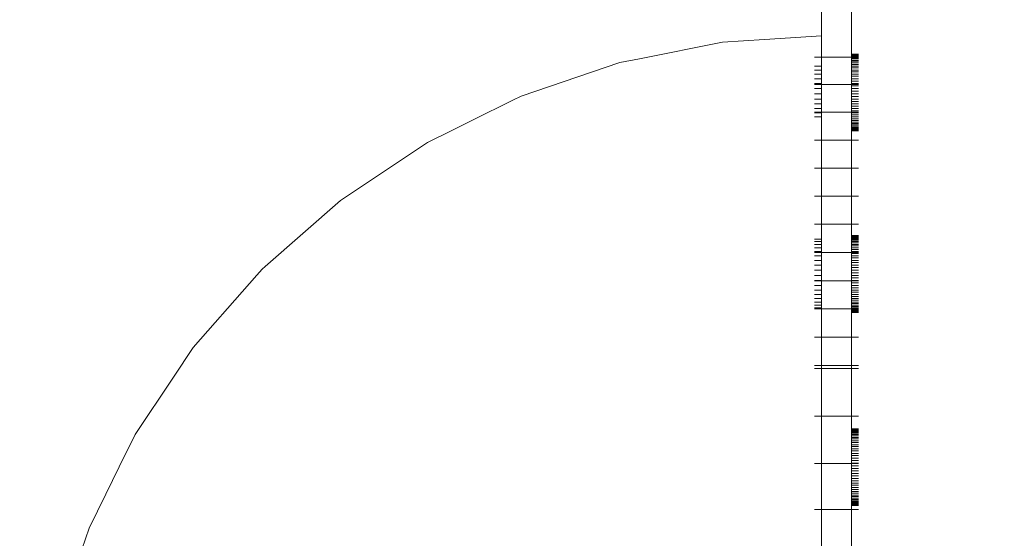
# Model space of a CAD drawing. Units: millimetres. Extents: x -29505 to 29895, y -11500 to 30500.
# Drawn here: x -17698 to -17204, y 18561 to 18821 of the extents above; entities that cross this region are included whole.
import ezdxf

# ---------------------------------------------------------------- set-up
doc = ezdxf.new("R2010")
doc.units = ezdxf.units.MM
doc.header["$MEASUREMENT"] = 0
doc.linetypes.add('Wipeout_Contour', pattern=[1000, 0, -1000])
doc.layers.add('0_Nr_pióra__7', color=7, linetype='Continuous', lineweight=13)
doc.styles.add('GENERATED_STYLE_1', font='arial.ttf')
doc.dimstyles.new('GENERATED_STYLE__1', dxfattribs={"dimtxt": 300, "dimasz": 152, "dimexe": 0.18, "dimexo": 50, "dimgap": 0.09, "dimtad": 1, "dimdec": 0, "dimlfac": 0.1, "dimzin": 0, "dimdsep": 46, "dimtxsty": 'GENERATED_STYLE_1', "dimblk": 'ARROWHEAD_6', "dimblk1": 'ARROWHEAD_6', "dimblk2": 'ARROWHEAD_6', "dimcen": 0.09, "dimclrd": 7, "dimclre": 7, "dimclrt": 7, "dimadec": 1, "dimazin": 0, "dimtfac": 1, "dimtdec": 4, "dimtmove": 0, "dimatfit": 3, "dimfxl": 0, "dimtolj": 1, "dimtzin": 0, "dimarcsym": 0})
doc.dimstyles.new('GENERATED_STYLE__2', dxfattribs={"dimtxt": 300, "dimasz": 152, "dimexe": 0.18, "dimexo": 50, "dimgap": 0.09, "dimtad": 1, "dimtih": 1, "dimtoh": 1, "dimdec": 0, "dimlfac": 0.1, "dimzin": 0, "dimdsep": 46, "dimtxsty": 'GENERATED_STYLE_1', "dimblk": 'ARROWHEAD_6', "dimblk1": 'ARROWHEAD_6', "dimblk2": 'ARROWHEAD_6', "dimcen": 0.09, "dimclrd": 7, "dimclre": 7, "dimclrt": 7, "dimadec": 1, "dimazin": 0, "dimtfac": 1, "dimtdec": 4, "dimtmove": 0, "dimatfit": 3, "dimfxl": 0, "dimtolj": 1, "dimtzin": 0, "dimarcsym": 0})

# ---------------------------------------------------------------- blocks, each defined once
blk = doc.blocks.new('*D26')
at = {"layer": '0_Nr_pióra__7', "color": 7, "linetype": 'Continuous', "lineweight": 13}
for p, q in [((-26325.21, 24500), (-26325.21, 24620)), ((-26245.21, 24420), (-26405.21, 24580)), ((-23554.91, 24500), (-26475.21, 24500)), ((-26325.21, -6500), (-26325.21, 24500)), ((-26405.21, -6420), (-26245.21, -6580)), ((-7554.91, -6500), (-26475.21, -6500)), ((-26325.21, -6620), (-26325.21, -6500))]:
    blk.add_line(p, q, dxfattribs=at)
at = {"color": 254, "linetype": 'Wipeout_Contour', "lineweight": 0, "ltscale": 112093.22171}
blk.add_wipeout([(-26385.21, 8544.69), (-26385.21, 9455.31), (-26685.21, 9455.31), (-26685.21, 8544.69)], dxfattribs=at)
at = {"layer": '0_Nr_pióra__7', "color": 7, "lineweight": 13, "insert": (-26385.21, 8544.69), "char_height": 300, "attachment_point": 7, "rotation": 90, "style": 'GENERATED_STYLE_1'}
blk.add_mtext('\\A1;{\\pql;\\fArial|b0|i0|c238|p34;3100}', dxfattribs=at)
blk = doc.blocks.new('ARROWHEAD_6')
at = {"color": 0, "linetype": 'Continuous', "lineweight": 0}
for p, q in [((-0.5, -0.5), (0.5, 0.5)), ((0, 0), (-1, 0))]:
    blk.add_line(p, q, dxfattribs=at)
blk = doc.blocks.new('*D28')
at = {"layer": '0_Nr_pióra__7', "color": 7, "linetype": 'Continuous', "lineweight": 13}
for p, q in [((-23504.91, 24550), (-23504.91, 27724.19)), ((7495.09, 6550), (7495.09, 27724.19)), ((-23424.91, 27654.19), (-23584.91, 27494.19)), ((7415.09, 27494.19), (7575.09, 27654.19)), ((-23624.91, 27574.19), (-23504.91, 27574.19)), ((-23504.91, 27574.19), (7495.09, 27574.19)), ((7495.09, 27574.19), (7615.09, 27574.19))]:
    blk.add_line(p, q, dxfattribs=at)
at = {"color": 254, "linetype": 'Wipeout_Contour', "lineweight": 0, "ltscale": 115670.795314}
blk.add_wipeout([(-8460.23, 27634.19), (-7549.6, 27634.19), (-7549.6, 27934.19), (-8460.23, 27934.19)], dxfattribs=at)
at = {"layer": '0_Nr_pióra__7', "color": 7, "lineweight": 13, "insert": (-8460.23, 27634.19), "char_height": 300, "attachment_point": 7, "style": 'GENERATED_STYLE_1'}
blk.add_mtext('\\A1;{\\pql;\\fArial|b0|i0|c238|p34;3100}', dxfattribs=at)

msp = doc.modelspace()

# ---------------------------------------------------------------- linework, layer by layer
at = {"layer": '0_Nr_pióra__7', "color": 7, "linetype": 'Continuous', "lineweight": 13}
for p, q in [((-17295.79, 18831.44), (-17295.79, 18812.47)), ((-17280.79, 18803.29), (-17280.79, 18831.44)), ((-17345.47, 18809.21), (-17387.01, 18800.95)), ((-17324.34, 18810.6), (-17345.47, 18809.21)), ((-17295.79, 18812.47), (-17324.34, 18810.6)), ((-17295.79, 18801.79), (-17295.79, 18812.47)), ((-17277.29, 18803.29), (-17280.79, 18803.29)), ((-17280.79, 18803.2), (-17280.79, 18803.29)), ((-17277.29, 18803.2), (-17280.79, 18803.2)), ((-17280.79, 18803.02), (-17280.79, 18803.2)), ((-17277.29, 18803.02), (-17280.79, 18803.02)), ((-17280.79, 18802.78), (-17280.79, 18803.02)), ((-17277.29, 18802.78), (-17280.79, 18802.78)), ((-17280.79, 18802.42), (-17280.79, 18802.78)), ((-17396.78, 18799.01), (-17446.33, 18782.19)), ((-17387.01, 18800.95), (-17396.78, 18799.01)), ((-17299.28, 18801.79), (-17295.79, 18801.79)), ((-17280.79, 18801.79), (-17295.79, 18801.79)), ((-17295.79, 18797.18), (-17295.79, 18801.79)), ((-17277.29, 18802.42), (-17280.79, 18802.42)), ((-17280.79, 18802.03), (-17280.79, 18802.42)), ((-17277.29, 18802.03), (-17280.79, 18802.03)), ((-17280.79, 18801.79), (-17280.79, 18802.03)), ((-17277.29, 18801.79), (-17280.79, 18801.79)), ((-17280.79, 18801.52), (-17280.79, 18801.79)), ((-17277.29, 18801.52), (-17280.79, 18801.52)), ((-17280.79, 18801), (-17280.79, 18801.52)), ((-17277.29, 18801), (-17280.79, 18801)), ((-17280.79, 18800.32), (-17280.79, 18801)), ((-17277.29, 18800.32), (-17280.79, 18800.32)), ((-17280.79, 18799.68), (-17280.79, 18800.32)), ((-17277.29, 18799.68), (-17280.79, 18799.68)), ((-17280.79, 18798.87), (-17280.79, 18799.68)), ((-17277.29, 18798.87), (-17280.79, 18798.87)), ((-17280.79, 18798.87), (-17280.79, 18798.12)), ((-17277.29, 18798.12), (-17280.79, 18798.12)), ((-17280.79, 18797.18), (-17280.79, 18798.12)), ((-17299.28, 18797.18), (-17295.79, 18797.18)), ((-17299.28, 18795.28), (-17295.79, 18795.28)), ((-17299.28, 18793.18), (-17295.79, 18793.18)), ((-17295.79, 18797.18), (-17295.79, 18795.28)), ((-17295.79, 18795.28), (-17295.79, 18793.18)), ((-17295.79, 18793.18), (-17295.79, 18790.92)), ((-17277.29, 18797.18), (-17280.79, 18797.18)), ((-17280.79, 18796.33), (-17280.79, 18797.18)), ((-17277.29, 18796.33), (-17280.79, 18796.33)), ((-17280.79, 18795.28), (-17280.79, 18796.33)), ((-17277.29, 18795.28), (-17280.79, 18795.28)), ((-17280.79, 18794.33), (-17280.79, 18795.28)), ((-17277.29, 18794.33), (-17280.79, 18794.33)), ((-17280.79, 18793.18), (-17280.79, 18794.33)), ((-17277.29, 18793.18), (-17280.79, 18793.18)), ((-17280.79, 18792.15), (-17280.79, 18793.18)), ((-17299.28, 18790.92), (-17295.79, 18790.92)), ((-17299.28, 18788.52), (-17295.79, 18788.52)), ((-17299.28, 18788.04), (-17295.79, 18788.04)), ((-17295.79, 18790.92), (-17295.79, 18788.52)), ((-17295.79, 18788.52), (-17295.79, 18788.04)), ((-17280.79, 18788.04), (-17295.79, 18788.04)), ((-17295.79, 18786), (-17295.79, 18788.04)), ((-17277.29, 18792.15), (-17280.79, 18792.15)), ((-17280.79, 18790.92), (-17280.79, 18792.15)), ((-17277.29, 18790.92), (-17280.79, 18790.92)), ((-17280.79, 18789.8), (-17280.79, 18790.92)), ((-17277.29, 18789.8), (-17280.79, 18789.8)), ((-17280.79, 18788.52), (-17280.79, 18789.8)), ((-17277.29, 18788.52), (-17280.79, 18788.52)), ((-17280.79, 18788.04), (-17280.79, 18788.52)), ((-17277.29, 18788.04), (-17280.79, 18788.04)), ((-17280.79, 18787.32), (-17280.79, 18788.04)), ((-17299.28, 18786), (-17295.79, 18786)), ((-17299.28, 18783.38), (-17295.79, 18783.38)), ((-17295.79, 18786), (-17295.79, 18783.38)), ((-17295.79, 18783.38), (-17295.79, 18780.78)), ((-17277.29, 18787.32), (-17280.79, 18787.32)), ((-17280.79, 18786), (-17280.79, 18787.32)), ((-17277.29, 18786), (-17280.79, 18786)), ((-17280.79, 18784.72), (-17280.79, 18786)), ((-17277.29, 18784.72), (-17280.79, 18784.72)), ((-17280.79, 18784.72), (-17280.79, 18783.38)), ((-17277.29, 18783.38), (-17280.79, 18783.38)), ((-17280.79, 18782.1), (-17280.79, 18783.38)), ((-17450.49, 18780.13), (-17470.62, 18770.21)), ((-17446.33, 18782.19), (-17450.49, 18780.13)), ((-17299.28, 18780.78), (-17295.79, 18780.78)), ((-17299.28, 18778.3), (-17295.79, 18778.3)), ((-17295.79, 18780.78), (-17295.79, 18778.3)), ((-17295.79, 18775.95), (-17295.79, 18778.3)), ((-17277.29, 18782.1), (-17280.79, 18782.1)), ((-17280.79, 18780.78), (-17280.79, 18782.1)), ((-17277.29, 18780.78), (-17280.79, 18780.78)), ((-17280.79, 18779.58), (-17280.79, 18780.78)), ((-17277.29, 18779.58), (-17280.79, 18779.58)), ((-17280.79, 18778.3), (-17280.79, 18779.58)), ((-17277.29, 18778.3), (-17280.79, 18778.3)), ((-17280.79, 18777.18), (-17280.79, 18778.3)), ((-17299.28, 18775.95), (-17295.79, 18775.95)), ((-17299.28, 18774.17), (-17295.79, 18774.17)), ((-17299.28, 18773.77), (-17295.79, 18773.77)), ((-17295.79, 18775.95), (-17295.79, 18774.17)), ((-17280.79, 18774.17), (-17295.79, 18774.17)), ((-17295.79, 18774.17), (-17295.79, 18773.77)), ((-17295.79, 18773.77), (-17295.79, 18771.77)), ((-17277.29, 18777.18), (-17280.79, 18777.18)), ((-17280.79, 18775.95), (-17280.79, 18777.18)), ((-17277.29, 18775.95), (-17280.79, 18775.95)), ((-17280.79, 18774.92), (-17280.79, 18775.95)), ((-17277.29, 18774.92), (-17280.79, 18774.92)), ((-17280.79, 18774.92), (-17280.79, 18774.17)), ((-17277.29, 18774.17), (-17280.79, 18774.17)), ((-17280.79, 18773.77), (-17280.79, 18774.17)), ((-17277.29, 18773.77), (-17280.79, 18773.77)), ((-17280.79, 18772.82), (-17280.79, 18773.77)), ((-17470.62, 18770.21), (-17480.76, 18765.21)), ((-17299.28, 18771.77), (-17295.79, 18771.77)), ((-17295.79, 18760.21), (-17295.79, 18771.77)), ((-17277.29, 18772.82), (-17280.79, 18772.82)), ((-17280.79, 18771.77), (-17280.79, 18772.82)), ((-17277.29, 18771.77), (-17280.79, 18771.77)), ((-17280.79, 18770.92), (-17280.79, 18771.77)), ((-17277.29, 18770.92), (-17280.79, 18770.92)), ((-17280.79, 18770.92), (-17280.79, 18769.98)), ((-17277.29, 18769.98), (-17280.79, 18769.98)), ((-17280.79, 18769.23), (-17280.79, 18769.98)), ((-17277.29, 18769.23), (-17280.79, 18769.23)), ((-17280.79, 18768.42), (-17280.79, 18769.23)), ((-17277.29, 18768.42), (-17280.79, 18768.42)), ((-17280.79, 18767.78), (-17280.79, 18768.42)), ((-17480.76, 18765.21), (-17493.26, 18759.05)), ((-17277.29, 18767.78), (-17280.79, 18767.78)), ((-17280.79, 18767.11), (-17280.79, 18767.78)), ((-17277.29, 18767.11), (-17280.79, 18767.11)), ((-17280.79, 18766.58), (-17280.79, 18767.11)), ((-17277.29, 18766.58), (-17280.79, 18766.58)), ((-17280.79, 18766.07), (-17280.79, 18766.58)), ((-17277.29, 18766.07), (-17280.79, 18766.07)), ((-17280.79, 18765.68), (-17280.79, 18766.07)), ((-17277.29, 18765.68), (-17280.79, 18765.68)), ((-17280.79, 18765.32), (-17280.79, 18765.68)), ((-17277.29, 18765.32), (-17280.79, 18765.32)), ((-17280.79, 18765.08), (-17280.79, 18765.32)), ((-17277.29, 18765.08), (-17280.79, 18765.08)), ((-17280.79, 18764.9), (-17280.79, 18765.08)), ((-17277.29, 18764.9), (-17280.79, 18764.9)), ((-17280.79, 18764.81), (-17280.79, 18764.9)), ((-17277.29, 18764.81), (-17280.79, 18764.81)), ((-17280.79, 18760.21), (-17280.79, 18764.81)), ((-17493.26, 18759.05), (-17528.77, 18735.31)), ((-17299.28, 18760.21), (-17295.79, 18760.21)), ((-17280.79, 18760.21), (-17295.79, 18760.21)), ((-17295.79, 18760.21), (-17295.79, 18746.18)), ((-17277.29, 18760.21), (-17280.79, 18760.21)), ((-17280.79, 18746.18), (-17280.79, 18760.21)), ((-17299.28, 18746.18), (-17295.79, 18746.18)), ((-17280.79, 18746.18), (-17295.79, 18746.18)), ((-17295.79, 18746.18), (-17295.79, 18732.09)), ((-17277.29, 18746.18), (-17280.79, 18746.18)), ((-17280.79, 18732.09), (-17280.79, 18746.18)), ((-17528.77, 18735.31), (-17536.76, 18729.98)), ((-17536.76, 18729.98), (-17574.51, 18696.87)), ((-17299.28, 18732.09), (-17295.79, 18732.09)), ((-17280.79, 18732.09), (-17295.79, 18732.09)), ((-17295.79, 18732.09), (-17295.79, 18717.97)), ((-17277.29, 18732.09), (-17280.79, 18732.09)), ((-17280.79, 18717.97), (-17280.79, 18732.09)), ((-17299.28, 18717.97), (-17295.79, 18717.97)), ((-17280.79, 18717.97), (-17295.79, 18717.97)), ((-17295.79, 18710.51), (-17295.79, 18717.97)), ((-17277.29, 18717.97), (-17280.79, 18717.97)), ((-17280.79, 18717.97), (-17280.79, 18712.28)), ((-17299.28, 18710.51), (-17295.79, 18710.51)), ((-17299.28, 18709.31), (-17295.79, 18709.31)), ((-17295.79, 18710.51), (-17295.79, 18709.31)), ((-17295.79, 18709.31), (-17295.79, 18707.86)), ((-17277.29, 18712.28), (-17280.79, 18712.28)), ((-17280.79, 18712.19), (-17280.79, 18712.28)), ((-17277.29, 18712.19), (-17280.79, 18712.19)), ((-17280.79, 18712.01), (-17280.79, 18712.19)), ((-17277.29, 18712.01), (-17280.79, 18712.01)), ((-17280.79, 18711.77), (-17280.79, 18712.01)), ((-17277.29, 18711.77), (-17280.79, 18711.77)), ((-17280.79, 18711.41), (-17280.79, 18711.77)), ((-17277.29, 18711.41), (-17280.79, 18711.41)), ((-17280.79, 18711.02), (-17280.79, 18711.41)), ((-17277.29, 18711.02), (-17280.79, 18711.02)), ((-17280.79, 18710.51), (-17280.79, 18711.02)), ((-17277.29, 18710.51), (-17280.79, 18710.51)), ((-17280.79, 18709.99), (-17280.79, 18710.51)), ((-17277.29, 18709.99), (-17280.79, 18709.99)), ((-17280.79, 18709.31), (-17280.79, 18709.99)), ((-17277.29, 18709.31), (-17280.79, 18709.31)), ((-17280.79, 18708.67), (-17280.79, 18709.31)), ((-17299.28, 18707.86), (-17295.79, 18707.86)), ((-17299.28, 18706.17), (-17295.79, 18706.17)), ((-17299.28, 18704.27), (-17295.79, 18704.27)), ((-17295.79, 18707.86), (-17295.79, 18706.17)), ((-17295.79, 18706.17), (-17295.79, 18704.27)), ((-17295.79, 18704.27), (-17295.79, 18703.82)), ((-17277.29, 18708.67), (-17280.79, 18708.67)), ((-17280.79, 18707.86), (-17280.79, 18708.67)), ((-17277.29, 18707.86), (-17280.79, 18707.86)), ((-17280.79, 18707.11), (-17280.79, 18707.86)), ((-17277.29, 18707.11), (-17280.79, 18707.11)), ((-17280.79, 18706.17), (-17280.79, 18707.11)), ((-17277.29, 18706.17), (-17280.79, 18706.17)), ((-17280.79, 18705.32), (-17280.79, 18706.17)), ((-17277.29, 18705.32), (-17280.79, 18705.32)), ((-17280.79, 18704.27), (-17280.79, 18705.32)), ((-17277.29, 18704.27), (-17280.79, 18704.27)), ((-17280.79, 18703.82), (-17280.79, 18704.27)), ((-17299.28, 18703.82), (-17295.79, 18703.82)), ((-17299.28, 18702.17), (-17295.79, 18702.17)), ((-17299.28, 18699.91), (-17295.79, 18699.91)), ((-17280.79, 18703.82), (-17295.79, 18703.82)), ((-17295.79, 18702.17), (-17295.79, 18703.82)), ((-17295.79, 18702.17), (-17295.79, 18699.91)), ((-17295.79, 18699.91), (-17295.79, 18697.51)), ((-17277.29, 18703.82), (-17280.79, 18703.82)), ((-17280.79, 18703.32), (-17280.79, 18703.82)), ((-17277.29, 18703.32), (-17280.79, 18703.32)), ((-17280.79, 18702.17), (-17280.79, 18703.32)), ((-17277.29, 18702.17), (-17280.79, 18702.17)), ((-17280.79, 18701.14), (-17280.79, 18702.17)), ((-17277.29, 18701.14), (-17280.79, 18701.14)), ((-17280.79, 18701.14), (-17280.79, 18699.91)), ((-17277.29, 18699.91), (-17280.79, 18699.91)), ((-17280.79, 18698.79), (-17280.79, 18699.91)), ((-17576.1, 18695.48), (-17578.77, 18692.44)), ((-17574.51, 18696.87), (-17576.1, 18695.48)), ((-17299.28, 18697.51), (-17295.79, 18697.51)), ((-17299.28, 18694.99), (-17295.79, 18694.99)), ((-17295.79, 18697.51), (-17295.79, 18694.99)), ((-17295.79, 18694.99), (-17295.79, 18692.38)), ((-17277.29, 18698.79), (-17280.79, 18698.79)), ((-17280.79, 18697.51), (-17280.79, 18698.79)), ((-17277.29, 18697.51), (-17280.79, 18697.51)), ((-17280.79, 18696.31), (-17280.79, 18697.51)), ((-17277.29, 18696.31), (-17280.79, 18696.31)), ((-17280.79, 18694.99), (-17280.79, 18696.31)), ((-17277.29, 18694.99), (-17280.79, 18694.99)), ((-17280.79, 18693.71), (-17280.79, 18694.99)), ((-17578.77, 18692.44), (-17582.43, 18688.26)), ((-17299.28, 18692.38), (-17295.79, 18692.38)), ((-17299.28, 18689.77), (-17295.79, 18689.77)), ((-17299.28, 18689.68), (-17295.79, 18689.68)), ((-17295.79, 18692.38), (-17295.79, 18689.77)), ((-17295.79, 18689.77), (-17295.79, 18689.68)), ((-17280.79, 18689.68), (-17295.79, 18689.68)), ((-17295.79, 18687.29), (-17295.79, 18689.68)), ((-17277.29, 18693.71), (-17280.79, 18693.71)), ((-17280.79, 18692.38), (-17280.79, 18693.71)), ((-17277.29, 18692.38), (-17280.79, 18692.38)), ((-17280.79, 18691.09), (-17280.79, 18692.38)), ((-17277.29, 18691.09), (-17280.79, 18691.09)), ((-17280.79, 18689.77), (-17280.79, 18691.09)), ((-17277.29, 18689.77), (-17280.79, 18689.77)), ((-17280.79, 18689.68), (-17280.79, 18689.77)), ((-17277.29, 18689.68), (-17280.79, 18689.68)), ((-17280.79, 18688.57), (-17280.79, 18689.68)), ((-17582.43, 18688.26), (-17610.6, 18656.14)), ((-17299.28, 18687.29), (-17295.79, 18687.29)), ((-17299.28, 18684.94), (-17295.79, 18684.94)), ((-17295.79, 18687.29), (-17295.79, 18684.94)), ((-17295.79, 18684.94), (-17295.79, 18682.76)), ((-17277.29, 18688.57), (-17280.79, 18688.57)), ((-17280.79, 18687.29), (-17280.79, 18688.57)), ((-17277.29, 18687.29), (-17280.79, 18687.29)), ((-17280.79, 18687.29), (-17280.79, 18686.17)), ((-17277.29, 18686.17), (-17280.79, 18686.17)), ((-17280.79, 18684.94), (-17280.79, 18686.17)), ((-17277.29, 18684.94), (-17280.79, 18684.94)), ((-17280.79, 18683.91), (-17280.79, 18684.94)), ((-17299.28, 18682.76), (-17295.79, 18682.76)), ((-17299.28, 18680.76), (-17295.79, 18680.76)), ((-17295.79, 18682.76), (-17295.79, 18680.76)), ((-17295.79, 18680.76), (-17295.79, 18678.97)), ((-17277.29, 18683.91), (-17280.79, 18683.91)), ((-17280.79, 18682.76), (-17280.79, 18683.91)), ((-17277.29, 18682.76), (-17280.79, 18682.76)), ((-17280.79, 18681.81), (-17280.79, 18682.76)), ((-17277.29, 18681.81), (-17280.79, 18681.81)), ((-17280.79, 18680.76), (-17280.79, 18681.81)), ((-17277.29, 18680.76), (-17280.79, 18680.76)), ((-17280.79, 18679.91), (-17280.79, 18680.76)), ((-17277.29, 18679.91), (-17280.79, 18679.91)), ((-17280.79, 18678.97), (-17280.79, 18679.91)), ((-17299.28, 18678.97), (-17295.79, 18678.97)), ((-17299.28, 18677.41), (-17295.79, 18677.41)), ((-17299.28, 18676.1), (-17295.79, 18676.1)), ((-17299.28, 18675.56), (-17295.79, 18675.56)), ((-17295.79, 18678.97), (-17295.79, 18677.41)), ((-17295.79, 18677.41), (-17295.79, 18676.1)), ((-17295.79, 18676.1), (-17295.79, 18675.56)), ((-17280.79, 18675.58), (-17295.79, 18675.56)), ((-17295.79, 18675.56), (-17295.79, 18661.47)), ((-17277.29, 18678.97), (-17280.79, 18678.97)), ((-17280.79, 18678.22), (-17280.79, 18678.97)), ((-17277.29, 18678.22), (-17280.79, 18678.22)), ((-17280.79, 18677.41), (-17280.79, 18678.22)), ((-17277.29, 18677.41), (-17280.79, 18677.41)), ((-17280.79, 18676.77), (-17280.79, 18677.41)), ((-17277.29, 18676.77), (-17280.79, 18676.77)), ((-17280.79, 18676.1), (-17280.79, 18676.77)), ((-17277.29, 18676.1), (-17280.79, 18676.1)), ((-17280.79, 18675.58), (-17280.79, 18676.1)), ((-17277.29, 18675.58), (-17280.79, 18675.58)), ((-17280.79, 18675.06), (-17280.79, 18675.58)), ((-17277.29, 18675.06), (-17280.79, 18675.06)), ((-17280.79, 18674.67), (-17280.79, 18675.06)), ((-17277.29, 18674.67), (-17280.79, 18674.67)), ((-17280.79, 18674.31), (-17280.79, 18674.67)), ((-17277.29, 18674.31), (-17280.79, 18674.31)), ((-17280.79, 18674.07), (-17280.79, 18674.31)), ((-17277.29, 18674.07), (-17280.79, 18674.07)), ((-17280.79, 18673.89), (-17280.79, 18674.07)), ((-17277.29, 18673.89), (-17280.79, 18673.89)), ((-17280.79, 18673.8), (-17280.79, 18673.89)), ((-17277.29, 18673.8), (-17280.79, 18673.8)), ((-17280.79, 18661.47), (-17280.79, 18673.8)), ((-17299.28, 18661.47), (-17295.79, 18661.47)), ((-17280.79, 18661.47), (-17295.79, 18661.47)), ((-17295.79, 18661.47), (-17295.79, 18647.17)), ((-17277.29, 18661.47), (-17280.79, 18661.47)), ((-17280.79, 18647.17), (-17280.79, 18661.47)), ((-17610.6, 18656.14), (-17620.44, 18641.4)), ((-17299.28, 18647.17), (-17295.79, 18647.17)), ((-17299.28, 18645.69), (-17295.79, 18645.69)), ((-17295.79, 18645.69), (-17295.79, 18647.17)), ((-17280.79, 18647.17), (-17295.79, 18647.17)), ((-17280.79, 18645.69), (-17295.79, 18645.69)), ((-17295.79, 18621.76), (-17295.79, 18645.69)), ((-17280.79, 18645.69), (-17280.79, 18647.17)), ((-17277.29, 18647.17), (-17280.79, 18647.17)), ((-17277.29, 18645.69), (-17280.79, 18645.69)), ((-17280.79, 18621.76), (-17280.79, 18645.69)), ((-17620.44, 18641.4), (-17639.67, 18612.63)), ((-17299.28, 18621.76), (-17295.79, 18621.76)), ((-17280.79, 18621.76), (-17295.79, 18621.76)), ((-17295.79, 18621.76), (-17295.79, 18598.14)), ((-17277.29, 18621.76), (-17280.79, 18621.76)), ((-17280.79, 18621.76), (-17280.79, 18615.53)), ((-17277.29, 18615.53), (-17280.79, 18615.53)), ((-17280.79, 18615.44), (-17280.79, 18615.53)), ((-17277.29, 18615.44), (-17280.79, 18615.44)), ((-17280.79, 18615.26), (-17280.79, 18615.44)), ((-17277.29, 18615.26), (-17280.79, 18615.26)), ((-17280.79, 18615.01), (-17280.79, 18615.26)), ((-17639.67, 18612.63), (-17647.68, 18596.38)), ((-17277.29, 18615.01), (-17280.79, 18615.01)), ((-17280.79, 18614.66), (-17280.79, 18615.01)), ((-17277.29, 18614.66), (-17280.79, 18614.66)), ((-17280.79, 18614.27), (-17280.79, 18614.66)), ((-17277.29, 18614.27), (-17280.79, 18614.27)), ((-17280.79, 18613.75), (-17280.79, 18614.27)), ((-17277.29, 18613.75), (-17280.79, 18613.75)), ((-17280.79, 18613.23), (-17280.79, 18613.75)), ((-17277.29, 18613.23), (-17280.79, 18613.23)), ((-17280.79, 18612.56), (-17280.79, 18613.23)), ((-17277.29, 18612.56), (-17280.79, 18612.56)), ((-17280.79, 18611.92), (-17280.79, 18612.56)), ((-17277.29, 18611.92), (-17280.79, 18611.92)), ((-17280.79, 18611.11), (-17280.79, 18611.92)), ((-17277.29, 18611.11), (-17280.79, 18611.11)), ((-17280.79, 18610.36), (-17280.79, 18611.11)), ((-17277.29, 18610.36), (-17280.79, 18610.36)), ((-17280.79, 18609.42), (-17280.79, 18610.36)), ((-17277.29, 18609.42), (-17280.79, 18609.42)), ((-17280.79, 18608.57), (-17280.79, 18609.42)), ((-17277.29, 18608.57), (-17280.79, 18608.57)), ((-17280.79, 18607.51), (-17280.79, 18608.57)), ((-17277.29, 18607.51), (-17280.79, 18607.51)), ((-17280.79, 18606.57), (-17280.79, 18607.51)), ((-17277.29, 18606.57), (-17280.79, 18606.57)), ((-17280.79, 18605.42), (-17280.79, 18606.57)), ((-17277.29, 18605.42), (-17280.79, 18605.42)), ((-17280.79, 18604.39), (-17280.79, 18605.42)), ((-17277.29, 18604.39), (-17280.79, 18604.39)), ((-17280.79, 18603.16), (-17280.79, 18604.39)), ((-17277.29, 18603.16), (-17280.79, 18603.16)), ((-17280.79, 18602.04), (-17280.79, 18603.16)), ((-17277.29, 18602.04), (-17280.79, 18602.04)), ((-17280.79, 18600.76), (-17280.79, 18602.04)), ((-17277.29, 18600.76), (-17280.79, 18600.76)), ((-17280.79, 18599.56), (-17280.79, 18600.76)), ((-17647.68, 18596.38), (-17654.38, 18582.79)), ((-17299.28, 18598.14), (-17295.79, 18598.14)), ((-17280.79, 18598.14), (-17295.79, 18598.14)), ((-17295.79, 18598.14), (-17295.79, 18574.96)), ((-17277.29, 18599.56), (-17280.79, 18599.56)), ((-17280.79, 18598.24), (-17280.79, 18599.56)), ((-17277.29, 18598.24), (-17280.79, 18598.24)), ((-17280.79, 18598.14), (-17280.79, 18598.24)), ((-17277.29, 18598.14), (-17280.79, 18598.14)), ((-17280.79, 18596.95), (-17280.79, 18598.14)), ((-17277.29, 18596.95), (-17280.79, 18596.95)), ((-17280.79, 18595.62), (-17280.79, 18596.95)), ((-17277.29, 18595.62), (-17280.79, 18595.62)), ((-17280.79, 18595.62), (-17280.79, 18594.34)), ((-17277.29, 18594.34), (-17280.79, 18594.34)), ((-17280.79, 18593.02), (-17280.79, 18594.34)), ((-17277.29, 18593.02), (-17280.79, 18593.02)), ((-17280.79, 18591.82), (-17280.79, 18593.02)), ((-17277.29, 18591.82), (-17280.79, 18591.82)), ((-17280.79, 18590.53), (-17280.79, 18591.82)), ((-17277.29, 18590.53), (-17280.79, 18590.53)), ((-17280.79, 18589.42), (-17280.79, 18590.53)), ((-17277.29, 18589.42), (-17280.79, 18589.42)), ((-17280.79, 18588.19), (-17280.79, 18589.42)), ((-17277.29, 18588.19), (-17280.79, 18588.19)), ((-17280.79, 18587.16), (-17280.79, 18588.19)), ((-17277.29, 18587.16), (-17280.79, 18587.16)), ((-17280.79, 18586.01), (-17280.79, 18587.16)), ((-17277.29, 18586.01), (-17280.79, 18586.01)), ((-17280.79, 18585.06), (-17280.79, 18586.01)), ((-17654.38, 18582.79), (-17662.81, 18565.71)), ((-17277.29, 18585.06), (-17280.79, 18585.06)), ((-17280.79, 18584.01), (-17280.79, 18585.06)), ((-17277.29, 18584.01), (-17280.79, 18584.01)), ((-17280.79, 18583.16), (-17280.79, 18584.01)), ((-17277.29, 18583.16), (-17280.79, 18583.16)), ((-17280.79, 18582.22), (-17280.79, 18583.16)), ((-17277.29, 18582.22), (-17280.79, 18582.22)), ((-17280.79, 18581.47), (-17280.79, 18582.22)), ((-17277.29, 18581.47), (-17280.79, 18581.47)), ((-17280.79, 18580.65), (-17280.79, 18581.47)), ((-17277.29, 18580.65), (-17280.79, 18580.65)), ((-17280.79, 18580.02), (-17280.79, 18580.65)), ((-17277.29, 18580.02), (-17280.79, 18580.02)), ((-17280.79, 18579.34), (-17280.79, 18580.02)), ((-17277.29, 18579.34), (-17280.79, 18579.34)), ((-17280.79, 18578.82), (-17280.79, 18579.34)), ((-17277.29, 18578.82), (-17280.79, 18578.82)), ((-17280.79, 18578.31), (-17280.79, 18578.82)), ((-17277.29, 18578.31), (-17280.79, 18578.31)), ((-17280.79, 18577.92), (-17280.79, 18578.31)), ((-17277.29, 18577.92), (-17280.79, 18577.92)), ((-17280.79, 18577.56), (-17280.79, 18577.92)), ((-17277.29, 18577.56), (-17280.79, 18577.56)), ((-17280.79, 18577.32), (-17280.79, 18577.56)), ((-17277.29, 18577.32), (-17280.79, 18577.32)), ((-17280.79, 18577.14), (-17280.79, 18577.32)), ((-17277.29, 18577.14), (-17280.79, 18577.14)), ((-17280.79, 18577.05), (-17280.79, 18577.14)), ((-17277.29, 18577.05), (-17280.79, 18577.05)), ((-17280.79, 18577.05), (-17280.79, 18574.96)), ((-17299.28, 18574.96), (-17295.79, 18574.96)), ((-17280.79, 18574.96), (-17295.79, 18574.96)), ((-17295.79, 18574.96), (-17295.79, 18552.3)), ((-17277.29, 18574.96), (-17280.79, 18574.96)), ((-17280.79, 18552.3), (-17280.79, 18574.96)), ((-17662.81, 18565.71), (-17668.26, 18549.66))]:
    msp.add_line(p, q, dxfattribs=at)

# ---------------------------------------------------------------- next in the draw order: dimensions: what is measured, and where the dimension line sits
at = {"color": 7, "linetype": 'Continuous', "lineweight": 13}
dim = msp.add_linear_dim(base=(-26325.21, 24500), p1=(-7504.91, -6500), p2=(-23504.91, 24500), angle=90, dimstyle='GENERATED_STYLE__1', dxfattribs=at)
dim.commit()
dim.dimension.update_dxf_attribs({"geometry": '*D26', "text_midpoint": (-26535.21, 9002.1), "dimtype": 160, "text_rotation": 90})

# ---------------------------------------------------------------- next in the draw order: dimensions: what is measured, and where the dimension line sits
dim = msp.add_linear_dim(base=(7495.09, 27574.19), p1=(-23504.91, 24500), p2=(7495.09, 6500), dimstyle='GENERATED_STYLE__2', dxfattribs=at)
dim.commit()
dim.dimension.update_dxf_attribs({"geometry": '*D28', "text_midpoint": (-8002.81, 27784.19), "dimtype": 160})

doc.saveas('drawing.dxf')
